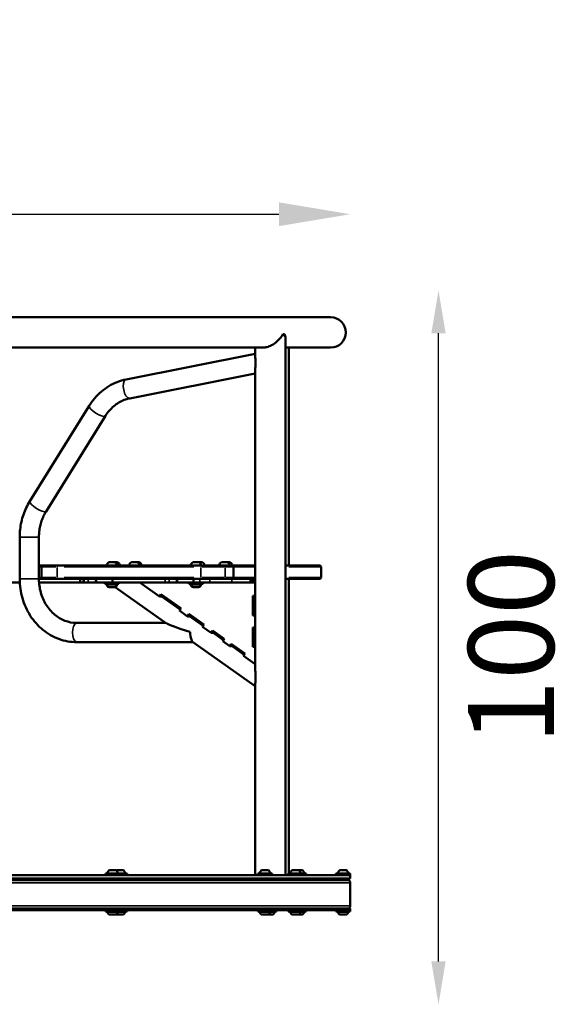
# Model space of a CAD drawing. Units: millimetres. Extents: x 73 to 6739, y 6 to 3734.
# Drawn here: x 5972 to 6739, y 2355 to 3734 of the extents above; entities that cross this region are included whole.
import ezdxf

# ---------------------------------------------------------------- set-up
doc = ezdxf.new("R2010")
doc.units = ezdxf.units.MM
doc.header["$MEASUREMENT"] = 0
doc.layers.add('Visible (ISO)', color=7, linetype='Continuous', lineweight=50)
doc.layers.add('Visible Narrow (ISO)', color=7, linetype='Continuous', lineweight=35)
doc.styles.get("Standard").update_dxf_attribs({"font": 'square721_bt_roman.ttf'})
doc.dimstyles.get("Standard").update_dxf_attribs({"dimtxt": 200, "dimasz": 100, "dimexe": 0.18, "dimexo": 0.0625, "dimgap": 40, "dimtad": 1, "dimdec": 0, "dimlfac": 0.1, "dimrnd": 5, "dimzin": 0, "dimdsep": 46, "dimtxsty": 'Standard', "dimcen": 0.09, "dimse1": 1, "dimse2": 1, "dimadec": 0, "dimazin": 0, "dimtfac": 1, "dimtdec": 0, "dimtofl": 0, "dimtmove": 0, "dimatfit": 3, "dimfxl": 1, "dimtolj": 1, "dimtzin": 0, "dimarcsym": 0})

# ---------------------------------------------------------------- blocks, each defined once
blk = doc.blocks.new('*D9')
at = {"color": 0, "lineweight": -2, "transparency": 16777216}
blk.add_line((4978.2, 3461.5), (6335.1, 3461.5), dxfattribs=at)
at = {"color": 0, "transparency": 16777216}
for points in [[(4978.2, 3478.2), (4978.2, 3444.8), (4878.2, 3461.5)], [(6335.1, 3478.2), (6335.1, 3444.8), (6435.1, 3461.5)]]:
    blk.add_solid(points, dxfattribs=at)
at = {"layer": 'Defpoints', "color": 0, "transparency": 16777216}
for p in [(6435.1, 3461.5), (4878.2, 2508.9), (6435.1, 2508.9)]:
    blk.add_point(p, dxfattribs=at)
at = {"color": 0, "transparency": 16777216, "insert": (5656.6, 3602.7), "char_height": 200, "attachment_point": 5}
blk.add_mtext('\\A1;155', dxfattribs=at)
blk = doc.blocks.new('*D21')
at = {"color": 0, "lineweight": -2, "transparency": 16777216}
blk.add_line((6558.5, 2414.9), (6558.5, 3294.9), dxfattribs=at)
at = {"color": 0, "transparency": 16777216}
for points in [[(6548.5, 3294.9), (6568.5, 3294.9), (6558.5, 3354.9)], [(6548.5, 2414.9), (6568.5, 2414.9), (6558.5, 2354.9)]]:
    blk.add_solid(points, dxfattribs=at)
at = {"layer": 'Defpoints', "color": 0, "transparency": 16777216}
for p in [(5826.3, 3354.9), (6558.5, 3354.9), (5826.3, 2354.9)]:
    blk.add_point(p, dxfattribs=at)
at = {"color": 0, "transparency": 16777216, "insert": (6660, 2854.9), "char_height": 120, "attachment_point": 5, "rotation": 90}
blk.add_mtext('\\A1;100', dxfattribs=at)

msp = doc.modelspace()

# ---------------------------------------------------------------- linework, layer by layer
at = {"layer": 'Visible (ISO)'}
for p, q in [((6407.6, 3317.1), (5883.6, 3317.1)), ((6340.8, 3293.4), (6343.2, 3293.4)), ((6344.5, 2535.9), (6344.5, 3286.3)), ((5883.6, 3274.7), (6313.3, 3274.7)), ((6302.1, 3262.5), (6302.1, 3274.7)), ((6344.5, 3274.7), (6407.6, 3274.7)), ((6349.3, 2969.6), (6349.3, 3274.7)), ((6302.1, 3265.9), (6121.4, 3230)), ((6302.1, 2824.8), (6302.1, 3243.7)), ((6302.1, 3238.5), (6126.6, 3203.6)), ((6069.6, 3193.1), (5986.6, 3059.5)), ((6092.4, 3178.9), (6009.4, 3045.3)), ((5972.5, 3009.4), (5972.5, 2950.6)), ((5999.4, 3009.4), (5999.4, 2950.6)), ((6005.2, 2969.6), (5999.4, 2969.6)), ((6003.2, 2952.6), (6003.2, 2967.6)), ((6005.2, 2969.6), (6025.8, 2969.6)), ((6226.9, 2969.6), (6025.8, 2969.6)), ((6097.6, 2974), (6105.3, 2974)), ((6105.3, 2974), (6109.2, 2974)), ((6129, 2974), (6136.8, 2974)), ((6136.8, 2974), (6139.8, 2974)), ((6215.2, 2974), (6223, 2974)), ((6223, 2974), (6227.8, 2974)), ((6226.9, 2969.6), (6259.7, 2969.6)), ((6255, 2974), (6262.8, 2974)), ((6259.7, 2969.6), (6269.8, 2969.6)), ((6262.8, 2974), (6266.5, 2974)), ((6302.1, 2969.6), (6269.8, 2969.6)), ((6271.8, 2952.6), (6271.8, 2967.6)), ((6344.5, 2969.6), (6392.1, 2969.6)), ((6394.1, 2967.6), (6394.1, 2952.6)), ((5972.6, 2945.6), (5786, 2945.6)), ((5999.4, 2950.6), (6005.2, 2950.6)), ((6056.9, 2945.6), (5999.6, 2945.6)), ((6025.8, 2950.6), (6005.2, 2950.6)), ((6025.8, 2950.6), (6226.9, 2950.6)), ((6056.9, 2950.6), (6056.9, 2945.6)), ((6061.4, 2945.6), (6056.9, 2945.6)), ((6062.7, 2945.6), (6061.4, 2945.6)), ((6068.3, 2945.6), (6062.7, 2945.6)), ((6078.5, 2945.6), (6068.3, 2945.6)), ((6078.5, 2945.6), (6079.9, 2945.6)), ((6102.4, 2945.6), (6079.9, 2945.6)), ((6091.4, 2945.6), (6091.4, 2943.6)), ((6111.4, 2943.6), (6091.4, 2943.6)), ((6094.4, 2942.5), (6094.4, 2943.6)), ((6105.1, 2939.2), (6097.8, 2939.2)), ((6102.4, 2950.6), (6102.4, 2945.6)), ((6176.1, 2945.6), (6102.4, 2945.6)), ((6177.8, 2888.5), (6106, 2939.3)), ((6108.4, 2942.5), (6108.4, 2943.6)), ((6111.4, 2945.6), (6111.4, 2943.6)), ((6140.6, 2945.6), (6168.1, 2926.1)), ((6181.8, 2945.6), (6176.1, 2945.6)), ((6191.9, 2945.6), (6181.8, 2945.6)), ((6191.9, 2945.6), (6193.3, 2945.6)), ((6215.8, 2945.6), (6193.3, 2945.6)), ((6209.1, 2945.6), (6209.1, 2943.6)), ((6229.1, 2943.6), (6209.1, 2943.6)), ((6212.1, 2942.5), (6212.1, 2943.6)), ((6222.7, 2939.2), (6215.4, 2939.2)), ((6215.8, 2950.6), (6215.8, 2945.6)), ((6224.6, 2945.6), (6215.8, 2945.6)), ((6238.5, 2945.6), (6224.6, 2945.6)), ((6226.1, 2942.5), (6226.1, 2943.6)), ((6259.7, 2950.6), (6226.9, 2950.6)), ((6229.1, 2945.6), (6229.1, 2943.6)), ((6238.5, 2945.6), (6266.8, 2945.6)), ((6269.8, 2950.6), (6259.7, 2950.6)), ((6266.8, 2945.6), (6302.1, 2945.6)), ((6276.2, 2950.6), (6269.8, 2950.6)), ((6276.2, 2950.6), (6302.1, 2950.6)), ((6295.7, 2950.6), (6295.7, 2945.6)), ((6299.2, 2945.6), (6299.2, 2950.6)), ((6392.1, 2950.6), (6344.5, 2950.6)), ((6349.3, 2537.9), (6349.3, 2950.6)), ((6168.1, 2926.1), (6170, 2929.5)), ((6170.4, 2926.1), (6168.1, 2926.1)), ((6170, 2929.5), (6197.8, 2909.8)), ((6171.6, 2928.4), (6170.4, 2926.1)), ((6196.8, 2908), (6170.6, 2926.6)), ((6298.6, 2899.3), (6298.6, 2927.1)), ((6298.6, 2927.1), (6302.1, 2927.1)), ((6300.9, 2927.1), (6300.9, 2899.3)), ((6197.8, 2909.8), (6195.9, 2906.4)), ((6195.9, 2906.4), (6207.5, 2898.3)), ((6207.5, 2898.3), (6209.3, 2901.7)), ((6209.8, 2898.3), (6207.5, 2898.3)), ((6209.3, 2901.7), (6230.3, 2886.8)), ((6211, 2900.5), (6209.8, 2898.3)), ((6229.3, 2885), (6210, 2898.7)), ((6302.1, 2899.3), (6298.6, 2899.3)), ((6052.5, 2889), (6177.1, 2889)), ((6230.3, 2886.8), (6228.4, 2883.5)), ((6228.4, 2883.5), (6240.3, 2875.1)), ((6298.6, 2855.5), (6298.6, 2882.8)), ((6298.6, 2882.8), (6302.1, 2882.8)), ((6300.9, 2882.8), (6300.9, 2855.5)), ((6240.3, 2875.1), (6242.2, 2878.5)), ((6242.6, 2875.1), (6240.3, 2875.1)), ((6242.2, 2878.5), (6258.5, 2866.9)), ((6243.8, 2877.3), (6242.6, 2875.1)), ((6257.5, 2865.1), (6242.8, 2875.5)), ((6052.5, 2862.1), (6215.2, 2862.1)), ((6302.1, 2800.6), (6214.5, 2862.6)), ((6258.5, 2866.9), (6256.6, 2863.5)), ((6256.6, 2863.5), (6266.7, 2856.4)), ((6266.7, 2856.4), (6268.5, 2859.8)), ((6269, 2856.4), (6266.7, 2856.4)), ((6268.5, 2859.8), (6287.5, 2846.4)), ((6270.2, 2858.6), (6269, 2856.4)), ((6286.5, 2844.6), (6269.2, 2856.8)), ((6302.1, 2855.5), (6298.6, 2855.5)), ((6287.5, 2846.4), (6285.6, 2843)), ((6285.6, 2843), (6302.1, 2831.3)), ((6302.1, 2535.9), (6302.1, 2803)), ((6092.5, 2537.9), (6112.5, 2537.9)), ((6092.5, 2535.9), (6092.5, 2537.9)), ((6098.6, 2542.9), (6106.4, 2542.9)), ((6108.8, 2542.9), (6116.6, 2542.9)), ((6112.5, 2535.9), (6112.5, 2537.9)), ((6112.5, 2537.9), (6122.7, 2537.9)), ((6122.7, 2535.9), (6122.7, 2537.9)), ((6305.7, 2537.9), (6325.7, 2537.9)), ((6305.7, 2535.9), (6305.7, 2537.9)), ((6311.8, 2542.9), (6319.6, 2542.9)), ((6325.7, 2535.9), (6325.7, 2537.9)), ((6348.3, 2537.9), (6368.3, 2537.9)), ((6348.3, 2535.9), (6348.3, 2537.9)), ((6354.5, 2542.9), (6362.2, 2542.9)), ((6362.2, 2542.9), (6367.2, 2542.9)), ((6368.3, 2535.9), (6368.3, 2537.9)), ((6368.3, 2537.9), (6373.3, 2537.9)), ((6373.3, 2535.9), (6373.3, 2537.9)), ((6415, 2537.9), (6435, 2537.9)), ((6415, 2535.9), (6415, 2537.9)), ((6421.2, 2542.9), (6428.9, 2542.9)), ((6435, 2535.9), (6435, 2537.9)), ((5896.8, 2530.9), (6435.1, 2530.9)), ((6433.1, 2528.9), (5903.2, 2528.9)), ((5925.2, 2535.9), (6435.1, 2535.9)), ((6433.1, 2530.9), (6433.1, 2528.9)), ((6435.1, 2530.9), (6435.1, 2535.9)), ((6435.1, 2492.9), (6435.1, 2524.9)), ((5893.3, 2488.9), (6435.1, 2488.9)), ((6435.1, 2486.9), (5925.2, 2486.9)), ((6092.5, 2484.9), (6092.5, 2486.9)), ((6092.5, 2484.9), (6112.5, 2484.9)), ((6095.5, 2483.9), (6095.5, 2484.9)), ((6109.5, 2483.9), (6109.5, 2484.9)), ((6112.5, 2484.9), (6112.5, 2486.9)), ((6112.5, 2484.9), (6122.7, 2484.9)), ((6119.7, 2483.9), (6119.7, 2484.9)), ((6122.7, 2484.9), (6122.7, 2486.9)), ((6305.7, 2484.9), (6305.7, 2486.9)), ((6305.7, 2484.9), (6325.7, 2484.9)), ((6308.7, 2483.9), (6308.7, 2484.9)), ((6322.7, 2483.9), (6322.7, 2484.9)), ((6325.7, 2484.9), (6325.7, 2486.9)), ((6325.7, 2484.9), (6332, 2484.9)), ((6329, 2483.9), (6329, 2484.9)), ((6332, 2484.9), (6332, 2486.9)), ((6348.3, 2484.9), (6348.3, 2486.9)), ((6348.3, 2484.9), (6368.3, 2484.9)), ((6351.3, 2483.9), (6351.3, 2484.9)), ((6365.3, 2483.9), (6365.3, 2484.9)), ((6368.3, 2484.9), (6368.3, 2486.9)), ((6368.3, 2484.9), (6373.3, 2484.9)), ((6370.3, 2483.9), (6370.3, 2484.9)), ((6373.3, 2484.9), (6373.3, 2486.9)), ((6415, 2484.9), (6415, 2486.9)), ((6415, 2484.9), (6435, 2484.9)), ((6418, 2483.9), (6418, 2484.9)), ((6432, 2483.9), (6432, 2484.9)), ((6435, 2484.9), (6435, 2486.9)), ((6435.1, 2488.9), (6435.1, 2486.9)), ((6106.1, 2480.5), (6098.8, 2480.5)), ((6116.3, 2480.5), (6109, 2480.5)), ((6319.3, 2480.5), (6312, 2480.5)), ((6325.7, 2480.5), (6319.3, 2480.5)), ((6362, 2480.5), (6354.7, 2480.5)), ((6367, 2480.5), (6362, 2480.5)), ((6428.7, 2480.5), (6421.4, 2480.5))]:
    msp.add_line(p, q, dxfattribs=at)
for centre, radius, start, end in [((6407.6, 3295.9), 21.2, 270, 90), ((6005.2, 2967.6), 2, 90, 180), ((6099.9, 2968.6), 5.93, 115.1439, 170.2834), ((6097.6, 2973.5), 0.5, 90, 115.1439), ((6105.3, 2973.5), 0.5, 64.8561, 90), ((6103, 2968.6), 5.93, 9.7166, 64.8561), ((6109.2, 2973.5), 0.5, 64.8561, 90), ((6106.9, 2968.6), 5.93, 9.7166, 64.8561), ((6131.3, 2968.6), 5.93, 115.1439, 170.2834), ((6129, 2973.5), 0.5, 90, 115.1439), ((6136.8, 2973.5), 0.5, 64.8561, 90), ((6134.5, 2968.6), 5.93, 9.7166, 64.8561), ((6139.8, 2973.5), 0.5, 64.8561, 90), ((6137.4, 2968.6), 5.93, 9.7166, 64.8561), ((6217.5, 2968.6), 5.93, 115.1439, 170.2834), ((6215.2, 2973.5), 0.5, 90, 115.1439), ((6223, 2973.5), 0.5, 64.8561, 90), ((6220.7, 2968.6), 5.93, 9.7166, 64.8561), ((6227.8, 2973.5), 0.5, 64.8561, 90), ((6225.5, 2968.6), 5.93, 9.7166, 64.8561), ((6257.3, 2968.6), 5.93, 115.1439, 170.2834), ((6255, 2973.5), 0.5, 90, 115.1439), ((6262.8, 2973.5), 0.5, 64.8561, 90), ((6260.4, 2968.6), 5.93, 9.7166, 64.8561), ((6266.5, 2973.5), 0.5, 64.8561, 90), ((6264.2, 2968.6), 5.93, 9.7166, 64.8561), ((6269.8, 2967.6), 2, 0, 90), ((6392.1, 2967.6), 2, 0, 90), ((6005.2, 2952.6), 2, 180, 270), ((6269.8, 2952.6), 2, 270, 0), ((6392.1, 2952.6), 2, 270, 0), ((6097.8, 2942.5), 3.35, 180, 270), ((6105.1, 2942.5), 3.35, 270, 0), ((6215.4, 2942.5), 3.35, 180, 270), ((6222.7, 2942.5), 3.35, 270, 0), ((6100.9, 2537.5), 5.93, 115.1439, 170.2834), ((6095.5, 2538.4), 0.5, 170.2834, 270), ((6098.6, 2542.4), 0.5, 90, 115.1439), ((6106.4, 2542.4), 0.5, 64.8561, 90), ((6104, 2537.5), 5.93, 9.7166, 64.8561), ((6111.1, 2537.5), 5.93, 115.1439, 126.4366), ((6108.8, 2542.4), 0.5, 90, 115.1439), ((6109.4, 2538.4), 0.5, 270, 9.7166), ((6116.6, 2542.4), 0.5, 64.8561, 90), ((6114.3, 2537.5), 5.93, 9.7166, 64.8561), ((6119.6, 2538.4), 0.5, 270, 9.7166), ((6308.7, 2538.4), 0.5, 170.2834, 270), ((6314.1, 2537.5), 5.93, 115.1439, 170.2834), ((6311.8, 2542.4), 0.5, 90, 115.1439), ((6319.6, 2542.4), 0.5, 64.8561, 90), ((6317.3, 2537.5), 5.93, 9.7166, 64.8561), ((6322.6, 2538.4), 0.5, 270, 9.7166), ((6356.8, 2537.5), 5.93, 115.1439, 170.2834), ((6351.4, 2538.4), 0.5, 170.2834, 270), ((6354.5, 2542.4), 0.5, 90, 115.1439), ((6362.2, 2542.4), 0.5, 64.8561, 90), ((6359.9, 2537.5), 5.93, 9.7166, 64.8561), ((6365.3, 2538.4), 0.5, 270, 9.7166), ((6367.2, 2542.4), 0.5, 64.8561, 90), ((6364.9, 2537.5), 5.93, 9.7166, 64.8561), ((6370.3, 2538.4), 0.5, 270, 9.7166), ((6423.5, 2537.5), 5.93, 115.1439, 170.2834), ((6418.1, 2538.4), 0.5, 170.2834, 270), ((6421.2, 2542.4), 0.5, 90, 115.1439), ((6428.9, 2542.4), 0.5, 64.8561, 90), ((6426.6, 2537.5), 5.93, 9.7166, 64.8561), ((6432, 2538.4), 0.5, 270, 9.7166), ((6431.1, 2524.9), 4, 0, 90), ((6098.8, 2483.9), 3.35, 180, 270), ((6106.1, 2483.9), 3.35, 270, 0), ((6116.3, 2483.9), 3.35, 270, 0), ((6312, 2483.9), 3.35, 180, 270), ((6319.3, 2483.9), 3.35, 270, 0), ((6325.7, 2483.9), 3.35, 270, 0), ((6354.7, 2483.9), 3.35, 180, 270), ((6362, 2483.9), 3.35, 270, 0), ((6367, 2483.9), 3.35, 270, 0), ((6421.4, 2483.9), 3.35, 180, 270), ((6428.7, 2483.9), 3.35, 270, 0), ((6431.1, 2492.9), 4, 270, 0), ((6109, 2483.9), 3.35, 244.2358, 270)]:
    msp.add_arc(centre, radius, start, end, dxfattribs=at)
for centre, major_axis, ratio, start_param, end_param in [((6219.4, 2875.6), (-41.9, 13.3), 0.043027, 0.134513, 1.376509), ((6217, 2875.6), (0, -13.4), 0.46025, 4.652616, 5.516769), ((6217, 2877.3), (0, -15.9), 0.389764, 4.772162, 5.516769), ((6219.4, 2875.6), (-4.2, -13.3), 0.425652, 5.651282, 6.148672)]:
    msp.add_ellipse(centre, major_axis=major_axis, ratio=ratio, start_param=start_param, end_param=end_param, dxfattribs=at)
for points, knots in [([(6340.8, 3293.4), (6338.8, 3289.9), (6336.1, 3286.5), (6330.4, 3281.4), (6327.7, 3279.5), (6322.9, 3276.9), (6320.6, 3276), (6316.6, 3275), (6314.9, 3274.7), (6313.3, 3274.7)], [0, 0, 0, 0, 1.509953, 1.509953, 2.669699, 2.669699, 3.578189, 3.578189, 4.267039, 4.267039, 4.267039, 4.267039]), ([(6342.1, 3290.9), (6342.1, 3290.9), (6342.1, 3290.9), (6341.7, 3291.8), (6341.3, 3292.6), (6340.8, 3293.4)], [-0.002344, -0.002344, -0.002344, -0.002344, 0, 0, 0.3540209, 0.3540209, 0.3540209, 0.3540209]), ([(6343.2, 3293.4), (6342.9, 3292.6), (6342.5, 3291.8), (6342.1, 3290.9), (6342.1, 3290.9), (6342.1, 3290.9)], [0, 0, 0, 0, 0.3540161, 0.3540161, 0.3563601, 0.3563601, 0.3563601, 0.3563601]), ([(6344.5, 3286.3), (6344.5, 3286.9), (6344.5, 3287.5), (6344.2, 3289.9), (6343.8, 3291.6), (6343.2, 3293.4)], [7.568672, 7.568672, 7.568672, 7.568672, 7.915525, 7.915525, 8.864006, 8.864006, 8.864006, 8.864006]), ([(6302.6, 3253.5), (6302.6, 3254.4), (6302.5, 3255.3), (6302.5, 3257), (6302.4, 3257.8), (6302.2, 3260.1), (6302.1, 3261.4), (6302.1, 3262.5)], [0, 0, 0, 0, 0.2582008, 0.2582008, 0.5164016, 0.5164016, 0.9966543, 0.9966543, 0.9966543, 0.9966543]), ([(6302.1, 3243.7), (6302.1, 3244.9), (6302.2, 3246.4), (6302.4, 3248.8), (6302.4, 3249.8), (6302.5, 3251.6), (6302.6, 3252.6), (6302.6, 3253.5)], [7.404459, 7.404459, 7.404459, 7.404459, 7.90553, 7.90553, 8.18627, 8.18627, 8.467011, 8.467011, 8.467011, 8.467011]), ([(6121.4, 3230), (6117.1, 3229.2), (6113, 3228), (6105, 3224.9), (6101.1, 3222.9), (6093.6, 3218.5), (6090.1, 3215.9), (6083.4, 3210.3), (6080.3, 3207.2), (6074.6, 3200.5), (6071.9, 3196.9), (6069.6, 3193.1)], [0.1745329, 0.1745329, 0.1745329, 0.1745329, 0.3316126, 0.3316126, 0.4886922, 0.4886922, 0.6457718, 0.6457718, 0.8028515, 0.8028515, 0.9599311, 0.9599311, 0.9599311, 0.9599311]), ([(6126.6, 3203.6), (6123.9, 3203.1), (6121.3, 3202.3), (6116.1, 3200.3), (6113.6, 3199.1), (6108.8, 3196.2), (6106.4, 3194.5), (6101.9, 3190.7), (6099.8, 3188.6), (6095.9, 3184), (6094.1, 3181.5), (6092.4, 3178.9)], [0.1745329, 0.1745329, 0.1745329, 0.1745329, 0.3316126, 0.3316126, 0.4886922, 0.4886922, 0.6457718, 0.6457718, 0.8028515, 0.8028515, 0.9599311, 0.9599311, 0.9599311, 0.9599311]), ([(5986.6, 3059.5), (5984.7, 3056.6), (5983.1, 3053.5), (5980.1, 3047.2), (5978.8, 3044), (5976.5, 3037.3), (5975.6, 3033.9), (5974, 3027), (5973.5, 3023.5), (5972.7, 3016.5), (5972.5, 3013), (5972.5, 3009.4)], [0.9599311, 0.9599311, 0.9599311, 0.9599311, 1.0821041, 1.0821041, 1.2042772, 1.2042772, 1.3264502, 1.3264502, 1.4486233, 1.4486233, 1.5707963, 1.5707963, 1.5707963, 1.5707963]), ([(6009.4, 3045.3), (6008.1, 3043.3), (6007, 3041.1), (6004.8, 3036.7), (6003.9, 3034.3), (6002.3, 3029.6), (6001.6, 3027.1), (6000.5, 3022.2), (6000.1, 3019.7), (5999.5, 3014.6), (5999.4, 3012), (5999.4, 3009.4)], [0.9599311, 0.9599311, 0.9599311, 0.9599311, 1.0821041, 1.0821041, 1.2042772, 1.2042772, 1.3264502, 1.3264502, 1.4486233, 1.4486233, 1.5707963, 1.5707963, 1.5707963, 1.5707963]), ([(5972.5, 2950.6), (5972.5, 2941.4), (5973.8, 2932.3), (5978.8, 2915), (5982.5, 2906.7), (5992.2, 2891.7), (5998.1, 2885), (6011.6, 2873.9), (6019.2, 2869.6), (6035.3, 2863.7), (6043.8, 2862.1), (6052.4, 2862.1), (6052.5, 2862.1), (6052.5, 2862.1)], [1.570796, 1.570796, 1.570796, 1.570796, 1.884956, 1.884956, 2.199115, 2.199115, 2.513274, 2.513274, 2.827433, 2.827433, 3.138896, 3.138896, 3.141593, 3.141593, 3.141593, 3.141593]), ([(5999.4, 2950.6), (5999.4, 2944.1), (6000.3, 2937.7), (6003.7, 2925.4), (6006.3, 2919.6), (6012.8, 2909.2), (6016.8, 2904.6), (6025.7, 2897.1), (6030.7, 2894.1), (6041, 2890.2), (6046.3, 2889.1), (6052, 2889), (6052.3, 2889), (6052.5, 2889)], [1.570796, 1.570796, 1.570796, 1.570796, 1.877608, 1.877608, 2.185585, 2.185585, 2.497821, 2.497821, 2.81198, 2.81198, 3.126139, 3.126139, 3.141593, 3.141593, 3.141593, 3.141593]), ([(6302.6, 2812.4), (6302.6, 2814.7), (6302.4, 2817), (6302.2, 2821.3), (6302.1, 2823.2), (6302.1, 2824.8)], [0, 0, 0, 0, 0.683314, 0.683314, 1.2799, 1.2799, 1.2799, 1.2799]), ([(6302.1, 2803), (6302.1, 2803.5), (6302.1, 2804), (6302.2, 2805.4), (6302.3, 2806.2), (6302.4, 2807.8), (6302.5, 2808.7), (6302.5, 2810.6), (6302.6, 2811.5), (6302.6, 2812.4)], [8.140347, 8.140347, 8.140347, 8.140347, 8.373706, 8.373706, 8.642301, 8.642301, 8.910896, 8.910896, 9.179491, 9.179491, 9.179491, 9.179491])]:
    msp.add_open_spline(points, degree=3, knots=knots, dxfattribs=at)
at = {"layer": 'Visible Narrow (ISO)'}
for p, q in [((5972.7, 3009.4), (5999.2, 3009.4)), ((5999.6, 2967.6), (6003, 2967.6)), ((6022.9, 2967.6), (6003.3, 2967.6)), ((6024.9, 2953.3), (6024.9, 2966.8)), ((6034.9, 2967.6), (6216, 2967.6)), ((6105.5, 2973.9), (6097.4, 2973.9)), ((6109.4, 2973.9), (6105.9, 2973.9)), ((6137, 2973.9), (6128.9, 2973.9)), ((6140, 2973.9), (6137.3, 2973.9)), ((6223.1, 2973.9), (6215, 2973.9)), ((6228, 2973.9), (6223.5, 2973.9)), ((6226, 2966.8), (6226, 2953.3)), ((6258.4, 2967.6), (6227.6, 2967.6)), ((6262.9, 2973.9), (6254.8, 2973.9)), ((6260.2, 2966.8), (6260.2, 2953.3)), ((6271.8, 2967.6), (6261.1, 2967.6)), ((6266.7, 2973.9), (6263.3, 2973.9)), ((6272.9, 2967.6), (6300.3, 2967.6)), ((6394, 2967.6), (6349.3, 2967.6)), ((6003, 2952.6), (5999.6, 2952.6)), ((6003.3, 2952.6), (6022.9, 2952.6)), ((6216, 2952.6), (6034.9, 2952.6)), ((6227.6, 2952.6), (6258.4, 2952.6)), ((6261.1, 2952.6), (6271.8, 2952.6)), ((6300.3, 2952.6), (6272.9, 2952.6)), ((6349.3, 2952.6), (6394, 2952.6)), ((5999.2, 2950.6), (5972.7, 2950.6)), ((6061.4, 2945.8), (6061.4, 2950.3)), ((6062.7, 2950.3), (6062.7, 2945.8)), ((6068.3, 2945.8), (6068.3, 2950.3)), ((6078.5, 2950.3), (6078.5, 2945.8)), ((6079.9, 2945.8), (6079.9, 2950.3)), ((6094.5, 2942.5), (6108.4, 2942.5)), ((6176.1, 2950.3), (6176.1, 2945.8)), ((6181.8, 2945.8), (6181.8, 2950.3)), ((6191.9, 2950.3), (6191.9, 2945.8)), ((6193.3, 2945.8), (6193.3, 2950.3)), ((6212.2, 2942.5), (6226, 2942.5)), ((6224.6, 2950.3), (6224.6, 2945.8)), ((6238.5, 2945.8), (6238.5, 2950.3)), ((6269.1, 2945.8), (6269.1, 2950.3)), ((6294.9, 2950.3), (6294.9, 2945.8)), ((6095.1, 2538.5), (6109.8, 2538.5)), ((6106.5, 2542.9), (6098.4, 2542.9)), ((6116.7, 2542.9), (6108.6, 2542.9)), ((6110.6, 2538.5), (6120.1, 2538.5)), ((6308.3, 2538.5), (6323, 2538.5)), ((6319.7, 2542.9), (6311.6, 2542.9)), ((6351, 2538.5), (6365.7, 2538.5)), ((6362.4, 2542.9), (6354.3, 2542.9)), ((6367.4, 2542.9), (6362.8, 2542.9)), ((6366.2, 2538.5), (6370.7, 2538.5)), ((6417.7, 2538.5), (6432.4, 2538.5)), ((6429.1, 2542.9), (6421, 2542.9)), ((6433.5, 2524.9), (5943.6, 2524.9)), ((6433.5, 2492.9), (5943.6, 2492.9)), ((6095.5, 2483.9), (6109.4, 2483.9)), ((6110.1, 2483.9), (6119.6, 2483.9)), ((6308.8, 2483.9), (6322.6, 2483.9)), ((6323.2, 2483.9), (6329, 2483.9)), ((6351.4, 2483.9), (6365.3, 2483.9)), ((6365.8, 2483.9), (6370.3, 2483.9)), ((6418.1, 2483.9), (6432, 2483.9))]:
    msp.add_line(p, q, dxfattribs=at)
for centre, major_axis, ratio, start_param, end_param in [((6124, 3216.8), (2.6, -13.2), 0.453257, 3.298672, 6.126106), ((6081, 3186), (11.4, -7.1), 0.263988, 3.298672, 6.126106), ((5998, 3052.4), (11.4, -7.1), 0.263988, 3.298672, 6.126106), ((6025.8, 2967.6), (0, 2), 0.45917, 0.07854, 1.492257), ((6226.9, 2967.6), (0, 2), 0.45917, 0.07854, 1.492257), ((6259.7, 2967.6), (0, 2), 0.223736, 4.790929, 6.204645), ((6025.8, 2952.6), (0, -2), 0.45917, 4.790929, 6.204645), ((6226.9, 2952.6), (0, -2), 0.45917, 4.790929, 6.204645), ((6259.7, 2952.6), (0, -2), 0.223736, 0.07854, 1.492257), ((6052.5, 2875.6), (0, 13.4), 0.46025, 0.15708, 2.984513)]:
    msp.add_ellipse(centre, major_axis=major_axis, ratio=ratio, start_param=start_param, end_param=end_param, dxfattribs=at)

# ---------------------------------------------------------------- dimensions: what is measured, and where the dimension line sits
dim = msp.add_linear_dim(base=(6435.1, 3461.5), p1=(4878.2, 2508.9), p2=(6435.1, 2508.9), dimstyle='Standard')
dim.commit()
dim.dimension.update_dxf_attribs({"geometry": '*D9', "text_midpoint": (5656.6, 3602.7)})
dim = msp.add_linear_dim(base=(6558.5, 3354.9), p1=(5826.3, 2354.9), p2=(5826.3, 3354.9), angle=90, dimstyle='Standard', override={"dimtxt": 120, "dimasz": 60, "dimtad": 4})
dim.commit()
dim.dimension.update_dxf_attribs({"geometry": '*D21', "text_midpoint": (6660, 2854.9)})

doc.saveas('drawing.dxf')
